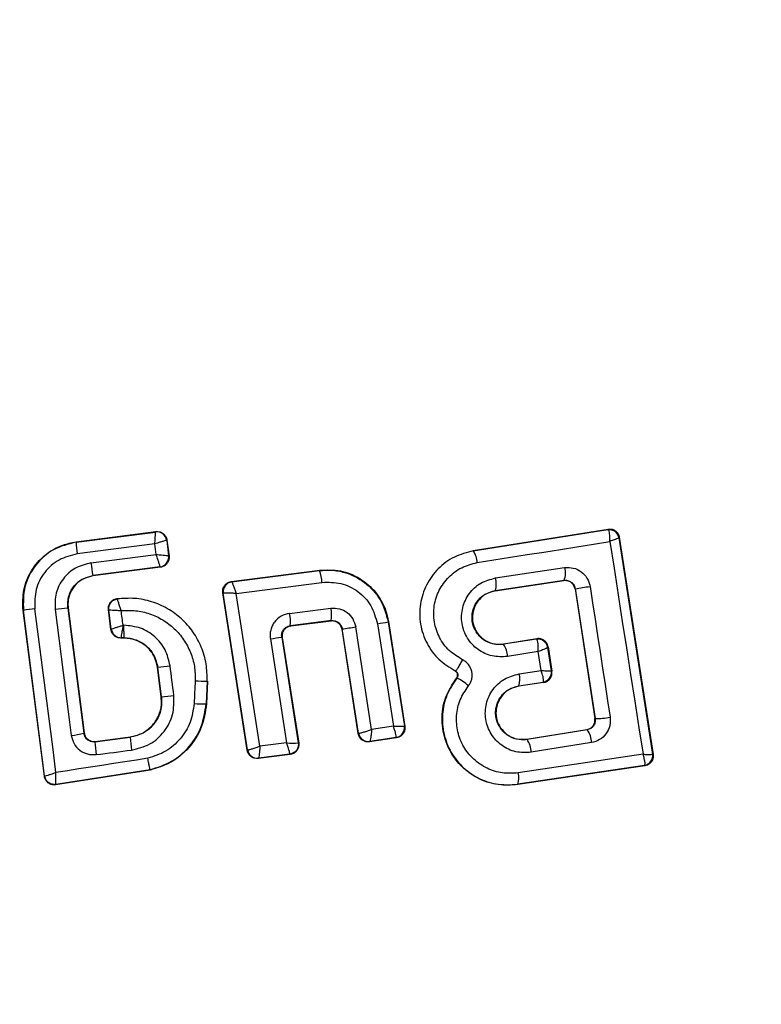
# Model space of a CAD drawing. Units: millimetres. Extents: x 19543 to 23446, y 43829 to 46960.
# Drawn here: x 21902 to 21917, y 45411 to 45431 of the extents above; entities that cross this region are included whole.
import ezdxf

# ---------------------------------------------------------------- set-up
doc = ezdxf.new("R2010")
doc.units = ezdxf.units.MM
doc.header["$LTSCALE"] = 200
doc.layers.add('OTWORY_MONTAŻOWE', color=1, linetype='Continuous')

msp = doc.modelspace()

# ---------------------------------------------------------------- linework, layer by layer
at = {"color": 7, "linetype": 'Continuous', "lineweight": 25}
for p, q in [((21903.365, 45420.329), (21904.988, 45420.538)), ((21903.366, 45420.322), (21904.982, 45420.53)), ((21904.988, 45420.538), (21904.982, 45420.53)), ((21904.982, 45420.53), (21904.982, 45420.53)), ((21911.432, 45420.152), (21914.169, 45420.589)), ((21911.433, 45420.145), (21914.163, 45420.581)), ((21914.169, 45420.589), (21914.163, 45420.581)), ((21914.163, 45420.581), (21914.173, 45420.576)), ((21914.398, 45420.424), (21914.391, 45420.414)), ((21914.391, 45420.414), (21914.391, 45420.413)), ((21914.391, 45420.413), (21915.074, 45416.018)), ((21914.398, 45420.424), (21915.084, 45416.01)), ((21903.365, 45420.329), (21903.366, 45420.322)), ((21904.965, 45420.289), (21903.389, 45420.086)), ((21904.993, 45420.074), (21904.965, 45420.289)), ((21905.206, 45420.357), (21905.205, 45420.358)), ((21905.212, 45420.365), (21905.206, 45420.357)), ((21905.206, 45420.357), (21905.246, 45420.044)), ((21905.212, 45420.365), (21905.254, 45420.039)), ((21903.669, 45419.903), (21904.993, 45420.074)), ((21905.246, 45420.044), (21905.246, 45420.044)), ((21905.254, 45420.039), (21905.246, 45420.044)), ((21911.432, 45420.152), (21911.433, 45420.145)), ((21905.073, 45419.821), (21903.708, 45419.644)), ((21905.081, 45419.815), (21903.709, 45419.638)), ((21905.073, 45419.821), (21905.073, 45419.821)), ((21905.081, 45419.815), (21905.073, 45419.821)), ((21911.882, 45419.597), (21913.288, 45419.807)), ((21903.708, 45419.644), (21903.709, 45419.638)), ((21906.517, 45419.522), (21908.313, 45419.755)), ((21906.525, 45419.516), (21908.308, 45419.747)), ((21908.313, 45419.755), (21908.308, 45419.747)), ((21906.517, 45419.522), (21906.525, 45419.516)), ((21906.525, 45419.516), (21906.525, 45419.516)), ((21906.618, 45419.282), (21908.36, 45419.508)), ((21911.878, 45419.341), (21913.276, 45419.55)), ((21911.879, 45419.334), (21913.27, 45419.542)), ((21913.27, 45419.542), (21913.276, 45419.55)), ((21913.276, 45419.55), (21913.306, 45419.552)), ((21906.841, 45416.099), (21906.345, 45419.293)), ((21906.345, 45419.293), (21906.353, 45419.287)), ((21906.353, 45419.287), (21906.354, 45419.288)), ((21906.847, 45416.106), (21906.353, 45419.287)), ((21907.1, 45416.181), (21906.618, 45419.282)), ((21911.878, 45419.341), (21911.879, 45419.334)), ((21913.502, 45419.38), (21913.498, 45419.374)), ((21913.498, 45419.374), (21913.901, 45416.745)), ((21913.502, 45419.38), (21913.908, 45416.74)), ((21904.201, 45419.171), (21904.193, 45419.176)), ((21902.296, 45418.936), (21902.289, 45418.935)), ((21902.722, 45415.569), (21902.289, 45418.935)), ((21902.728, 45415.577), (21902.296, 45418.936)), ((21903.204, 45418.984), (21903.198, 45418.983)), ((21903.198, 45418.983), (21903.526, 45416.442)), ((21903.204, 45418.984), (21903.531, 45416.45)), ((21904.075, 45418.551), (21904.023, 45418.953)), ((21904.081, 45418.558), (21904.03, 45418.947)), ((21907.702, 45418.877), (21908.54, 45418.983)), ((21908.55, 45418.73), (21907.716, 45418.625)), ((21907.716, 45418.625), (21907.724, 45418.619)), ((21908.544, 45418.722), (21907.724, 45418.619)), ((21908.544, 45418.722), (21908.55, 45418.73)), ((21909.484, 45418.668), (21909.809, 45416.588)), ((21909.709, 45418.711), (21909.703, 45418.703)), ((21909.703, 45418.703), (21910.034, 45416.586)), ((21909.709, 45418.711), (21910.043, 45416.58)), ((21904.075, 45418.551), (21904.081, 45418.558)), ((21904.081, 45418.558), (21904.081, 45418.558)), ((21908.772, 45418.561), (21908.767, 45418.554)), ((21909.095, 45416.436), (21908.767, 45418.554)), ((21909.1, 45416.443), (21908.772, 45418.561)), ((21909.366, 45416.522), (21909.044, 45418.602)), ((21904.273, 45418.377), (21904.279, 45418.383)), ((21904.342, 45418.377), (21904.273, 45418.377)), ((21904.279, 45418.383), (21904.279, 45418.384)), ((21904.342, 45418.383), (21904.279, 45418.383)), ((21904.342, 45418.377), (21904.342, 45418.383)), ((21907.311, 45418.36), (21907.641, 45416.25)), ((21907.543, 45418.397), (21907.879, 45416.248)), ((21907.551, 45418.39), (21907.543, 45418.397)), ((21907.551, 45418.39), (21907.887, 45416.242)), ((21912.722, 45418.363), (21912.046, 45418.255)), ((21912.046, 45418.255), (21912.047, 45418.249)), ((21912.717, 45418.356), (21912.047, 45418.249)), ((21912.717, 45418.356), (21912.722, 45418.363)), ((21912.725, 45418.35), (21912.717, 45418.356)), ((21912.752, 45418.101), (21912.128, 45418.001)), ((21912.812, 45417.716), (21912.752, 45418.101)), ((21912.951, 45418.198), (21912.945, 45418.189)), ((21912.945, 45418.189), (21912.945, 45418.187)), ((21913.019, 45417.708), (21912.945, 45418.187)), ((21912.951, 45418.198), (21913.029, 45417.701)), ((21905.025, 45417.783), (21905.018, 45417.782)), ((21905.095, 45417.185), (21905.018, 45417.782)), ((21905.102, 45417.186), (21905.025, 45417.783)), ((21911.067, 45417.712), (21911.064, 45417.706)), ((21912.362, 45417.649), (21912.812, 45417.716)), ((21913.019, 45417.708), (21913.019, 45417.707)), ((21913.019, 45417.707), (21913.029, 45417.701)), ((21906.029, 45417.501), (21906.007, 45417.04)), ((21906.036, 45417.5), (21906.014, 45417.04)), ((21906.036, 45417.5), (21906.029, 45417.501)), ((21911.099, 45417.564), (21911.095, 45417.568)), ((21912.356, 45417.405), (21912.852, 45417.479)), ((21912.356, 45417.405), (21912.357, 45417.398)), ((21912.861, 45417.473), (21912.357, 45417.398)), ((21912.852, 45417.479), (21912.857, 45417.484)), ((21912.861, 45417.473), (21912.852, 45417.479)), ((21905.095, 45417.185), (21905.102, 45417.186)), ((21906.007, 45417.04), (21906.014, 45417.04)), ((21913.901, 45416.745), (21913.908, 45416.74)), ((21903.526, 45416.442), (21903.531, 45416.45)), ((21909.095, 45416.436), (21909.1, 45416.443)), ((21909.1, 45416.443), (21909.104, 45416.442)), ((21909.809, 45416.588), (21909.366, 45416.522)), ((21910.043, 45416.58), (21910.034, 45416.586)), ((21910.034, 45416.586), (21910.034, 45416.586)), ((21912.523, 45416.322), (21913.735, 45416.516)), ((21913.742, 45416.511), (21912.524, 45416.316)), ((21913.742, 45416.511), (21913.735, 45416.516)), ((21903.749, 45416.27), (21904.465, 45416.361)), ((21903.755, 45416.277), (21903.749, 45416.27)), ((21903.755, 45416.277), (21904.464, 45416.368)), ((21904.465, 45416.361), (21904.464, 45416.368)), ((21907.641, 45416.25), (21907.1, 45416.181)), ((21907.887, 45416.242), (21907.879, 45416.248)), ((21909.875, 45416.352), (21909.322, 45416.269)), ((21909.322, 45416.269), (21909.328, 45416.276)), ((21909.329, 45416.277), (21909.328, 45416.276)), ((21909.867, 45416.358), (21909.329, 45416.277)), ((21909.867, 45416.358), (21909.868, 45416.359)), ((21909.875, 45416.352), (21909.867, 45416.358)), ((21912.523, 45416.322), (21912.524, 45416.316)), ((21913.834, 45416.253), (21912.609, 45416.057)), ((21906.841, 45416.099), (21906.847, 45416.106)), ((21906.847, 45416.106), (21906.849, 45416.105)), ((21907.715, 45416.013), (21907.064, 45415.931)), ((21907.707, 45416.019), (21907.07, 45415.939)), ((21907.715, 45416.013), (21907.707, 45416.019)), ((21915.074, 45416.018), (21915.075, 45416.017)), ((21915.084, 45416.01), (21915.075, 45416.017)), ((21907.064, 45415.931), (21907.069, 45415.939)), ((21907.07, 45415.939), (21907.069, 45415.939)), ((21904.87, 45415.695), (21902.951, 45415.397)), ((21904.869, 45415.702), (21902.957, 45415.405)), ((21904.87, 45415.695), (21904.869, 45415.702)), ((21914.908, 45415.789), (21912.338, 45415.406)), ((21914.916, 45415.783), (21912.339, 45415.399)), ((21914.908, 45415.789), (21914.913, 45415.793)), ((21914.916, 45415.783), (21914.908, 45415.789)), ((21902.722, 45415.569), (21902.728, 45415.577)), ((21902.951, 45415.397), (21902.957, 45415.405)), ((21912.338, 45415.406), (21912.339, 45415.399))]:
    msp.add_line(p, q, dxfattribs=at)
at = {"color": 7, "linetype": 'Continuous', "lineweight": 25, "flags": 128}
for points in [[(21911.511, 45419.908), (21911.85, 45419.962), (21912.188, 45420.016), (21912.526, 45420.07), (21912.864, 45420.124), (21913.201, 45420.178), (21913.537, 45420.232), (21913.872, 45420.286), (21914.207, 45420.34)], [(21914.207, 45420.34), (21914.291, 45419.798), (21914.374, 45419.257), (21914.458, 45418.716), (21914.542, 45418.176), (21914.626, 45417.635), (21914.711, 45417.095), (21914.795, 45416.555), (21914.88, 45416.016)], [(21913.803, 45419.426), (21913.854, 45419.094), (21913.905, 45418.761), (21913.956, 45418.429), (21914.007, 45418.097), (21914.058, 45417.765), (21914.109, 45417.434), (21914.16, 45417.102), (21914.21, 45416.77)], [(21902.958, 45415.645), (21902.905, 45416.061), (21902.852, 45416.477), (21902.799, 45416.893), (21902.745, 45417.309), (21902.692, 45417.725), (21902.638, 45418.141), (21902.584, 45418.557), (21902.53, 45418.973)], [(21902.939, 45418.956), (21902.98, 45418.637), (21903.021, 45418.317), (21903.062, 45417.998), (21903.103, 45417.678), (21903.144, 45417.359), (21903.186, 45417.039), (21903.227, 45416.72), (21903.269, 45416.4)], [(21904.023, 45418.953), (21904.027, 45418.95), (21904.03, 45418.947)], [(21904.32, 45418.637), (21904.315, 45418.674), (21904.31, 45418.711), (21904.306, 45418.748), (21904.301, 45418.785), (21904.296, 45418.822), (21904.291, 45418.86), (21904.286, 45418.897), (21904.282, 45418.934)], [(21904.339, 45418.637), (21904.337, 45418.637), (21904.334, 45418.637), (21904.332, 45418.637), (21904.329, 45418.637), (21904.327, 45418.637), (21904.325, 45418.637), (21904.322, 45418.637), (21904.32, 45418.637)], [(21905.353, 45417.213), (21905.343, 45417.288), (21905.334, 45417.363), (21905.324, 45417.438), (21905.314, 45417.513), (21905.305, 45417.588), (21905.295, 45417.663), (21905.285, 45417.738), (21905.276, 45417.813)], [(21905.785, 45417.509), (21905.782, 45417.451), (21905.779, 45417.393), (21905.777, 45417.335), (21905.774, 45417.277), (21905.771, 45417.22), (21905.768, 45417.162), (21905.766, 45417.104), (21905.763, 45417.046)], [(21903.775, 45416.009), (21903.865, 45416.021), (21903.955, 45416.032), (21904.045, 45416.044), (21904.135, 45416.055), (21904.225, 45416.067), (21904.315, 45416.079), (21904.405, 45416.09), (21904.495, 45416.102)], [(21914.88, 45416.016), (21914.565, 45415.969), (21914.249, 45415.922), (21913.933, 45415.875), (21913.616, 45415.828), (21913.299, 45415.781), (21912.981, 45415.734), (21912.663, 45415.686), (21912.345, 45415.638)], [(21904.823, 45415.935), (21904.59, 45415.899), (21904.357, 45415.863), (21904.124, 45415.827), (21903.89, 45415.79), (21903.657, 45415.754), (21903.424, 45415.718), (21903.191, 45415.682), (21902.958, 45415.645)]]:
    msp.add_lwpolyline(points, dxfattribs=at)
at = {"color": 7, "linetype": 'Continuous', "lineweight": 25}
for centre, radius, start, end in [((21904.804, 45418.109), 41.55, 90, 270), ((21904.804, 45418.109), 41.55, 270, 90), ((21905.007, 45420.332), 0.2, 7.5288, 97.1758), ((21914.193, 45420.384), 0.2, 8.82, 98.7458), ((21914.196, 45420.379), 0.198, 9.9261, 96.4018), ((21905.626, 45420.428), 2.262, 182.6881, 188.7008), ((21905.047, 45420.02), 0.2, 277.4403, 7.1042), ((21911.082, 45419.898), 0.429, 1.4387, 35.1213), ((21906.98, 45420.266), 3.331, 186.2676, 190.7653), ((21912.936, 45419.695), 0.37, 336.9175, 17.6135), ((21907.612, 45419.468), 0.749, 3.0231, 21.8658), ((21906.551, 45419.318), 0.2, 97.5728, 188.7183), ((21911.472, 45419.475), 0.428, 341.7251, 16.5263), ((21906.295, 45467.468), 48.626, 278.5239, 278.882), ((21902.768, 45416.716), 2.269, 95.9967, 101.9891), ((21903.35, 45416.256), 2.731, 93.2014, 98.6651), ((21906.753, 45418.696), 0.966, 355.7639, 10.8031), ((21907.797, 45418.828), 0.759, 352.5454, 11.7571), ((21907.35, 45432.685), 14.179, 278.6537, 279.5504), ((21904.279, 45418.584), 0.2, 187.4472, 269.9648), ((21906.046, 45437.4), 19.035, 278.234, 279.0626), ((21904.508, 45436.717), 18.57, 278.6817, 279.4066), ((21911.691, 45417.994), 0.438, 0.928, 35.5987), ((21912.747, 45418.158), 0.2, 8.8279, 98.7378), ((21912.749, 45418.153), 0.198, 9.9829, 96.9069), ((21904.194, 45425.735), 7.996, 275.9632, 277.7725), ((21911.984, 45417.537), 0.395, 340.4012, 16.4257), ((21912.822, 45417.677), 0.2, 278.8239, 8.7388), ((21912.822, 45417.68), 0.199, 280.25, 8.0864), ((21906.078, 45422.397), 4.897, 266.5698, 269.4243), ((21910.692, 45416.727), 0.932, 46.5597, 64.0667), ((21904.916, 45420.133), 2.953, 273.6006, 278.5022), ((21905.948, 45419.705), 2.666, 266.0214, 271.2677), ((21913.932, 45418.025), 1.285, 268.8928, 282.497), ((21903.08, 45418.359), 1.968, 275.5121, 283.0995), ((21909.298, 45416.474), 0.2, 188.9031, 278.6719), ((21909.301, 45416.474), 0.199, 189.1895, 277.9503), ((21909.836, 45416.556), 0.2, 279.159, 8.6113), ((21913.437, 45416.256), 0.398, 359.4554, 39.7344), ((21906.054, 45416.367), 2.306, 182.4164, 188.9194), ((21909.721, 45416.839), 5.278, 185.1955, 188.0351), ((21907.765, 45417.112), 0.871, 261.826, 277.5344), ((21912.157, 45416.053), 0.451, 0.4892, 35.6567), ((21907.046, 45416.137), 0.2, 189.1462, 276.8691), ((21914.877, 45415.987), 0.2, 278.8384, 8.7243), ((21914.877, 45415.99), 0.2, 280.5984, 8.1132), ((21911.975, 45415.533), 0.385, 340.7704, 15.9373), ((21902.926, 45415.603), 0.2, 269.9617, 278.7391)]:
    msp.add_arc(centre, radius, start, end, dxfattribs=at)
for points, knots in [([(21904.965, 45420.289), (21904.967, 45420.308), (21904.969, 45420.345), (21904.973, 45420.403), (21904.978, 45420.465), (21904.981, 45420.518), (21904.982, 45420.526), (21904.982, 45420.53)], [0, 0, 0, 0, 0.156054, 0.291824, 0.501463, 0.759139, 1, 1, 1, 1]), ([(21904.988, 45420.538), (21905.011, 45420.539), (21905.056, 45420.54), (21905.119, 45420.514), (21905.171, 45420.469), (21905.202, 45420.417), (21905.209, 45420.38), (21905.212, 45420.365)], [0, 0, 0, 0, 0.213954, 0.427818, 0.641592, 0.855704, 1, 1, 1, 1]), ([(21914.169, 45420.589), (21914.192, 45420.591), (21914.238, 45420.594), (21914.304, 45420.568), (21914.357, 45420.523), (21914.388, 45420.471), (21914.395, 45420.437), (21914.398, 45420.424)], [0, 0, 0, 0, 0.2230189, 0.4463311, 0.6644328, 0.8749714, 1, 1, 1, 1]), ([(21914.207, 45420.34), (21914.208, 45420.372), (21914.208, 45420.427), (21914.201, 45420.498), (21914.19, 45420.551), (21914.179, 45420.568), (21914.173, 45420.576)], [0, 0, 0, 0, 0.290754, 0.500319, 0.760216, 1, 1, 1, 1]), ([(21914.391, 45420.413), (21914.388, 45420.411), (21914.382, 45420.407), (21914.343, 45420.391), (21914.286, 45420.369), (21914.236, 45420.35), (21914.207, 45420.34)], [0, 0, 0, 0, 0.239864, 0.499872, 0.709065, 1, 1, 1, 1]), ([(21902.289, 45418.935), (21902.285, 45419.075), (21902.276, 45419.356), (21902.441, 45419.753), (21902.717, 45420.073), (21903.045, 45420.266), (21903.274, 45420.311), (21903.365, 45420.329)], [0, 0, 0, 0, 0.214443, 0.428913, 0.642825, 0.857146, 1, 1, 1, 1]), ([(21903.366, 45420.322), (21903.207, 45420.283), (21902.89, 45420.205), (21902.52, 45419.868), (21902.289, 45419.426), (21902.294, 45419.099), (21902.296, 45418.936)], [0, 0, 0, 0, 0.2505196, 0.5001702, 0.7499413, 1, 1, 1, 1]), ([(21905.205, 45420.358), (21905.2, 45420.357), (21905.189, 45420.357), (21905.136, 45420.343), (21905.075, 45420.324), (21905.019, 45420.306), (21904.984, 45420.295), (21904.965, 45420.289)], [0, 0, 0, 0, 0.2412, 0.498682, 0.708322, 0.843966, 1, 1, 1, 1]), ([(21903.389, 45420.086), (21903.262, 45420.054), (21903.008, 45419.99), (21902.71, 45419.721), (21902.525, 45419.366), (21902.529, 45419.104), (21902.53, 45418.973)], [0, 0, 0, 0, 0.25076, 0.500071, 0.749884, 1, 1, 1, 1]), ([(21905.073, 45419.821), (21905.072, 45419.827), (21905.069, 45419.839), (21905.052, 45419.897), (21905.03, 45419.961), (21905.011, 45420.02), (21904.999, 45420.055), (21904.993, 45420.074)], [0, 0, 0, 0, 0.241314, 0.498986, 0.711654, 0.847997, 1, 1, 1, 1]), ([(21904.993, 45420.074), (21905.013, 45420.072), (21905.05, 45420.069), (21905.111, 45420.064), (21905.176, 45420.057), (21905.232, 45420.05), (21905.241, 45420.046), (21905.246, 45420.044)], [0, 0, 0, 0, 0.155898, 0.291539, 0.501087, 0.758625, 1, 1, 1, 1]), ([(21905.254, 45420.039), (21905.254, 45420.03), (21905.257, 45419.999), (21905.247, 45419.946), (21905.214, 45419.886), (21905.163, 45419.84), (21905.115, 45419.82), (21905.087, 45419.816), (21905.081, 45419.815)], [0, 0, 0, 0, 0.081879, 0.296617, 0.511381, 0.72618, 0.941195, 1, 1, 1, 1]), ([(21911.433, 45420.145), (21911.301, 45420.111), (21911.038, 45420.045), (21910.706, 45419.796), (21910.465, 45419.463), (21910.337, 45419.069), (21910.341, 45418.653), (21910.474, 45418.262), (21910.718, 45417.924), (21910.951, 45417.782), (21911.067, 45417.712)], [0, 0, 0, 0, 0.125099, 0.249867, 0.374795, 0.499969, 0.625033, 0.750324, 0.875272, 1, 1, 1, 1]), ([(21903.669, 45419.903), (21903.561, 45419.876), (21903.345, 45419.822), (21903.092, 45419.593), (21902.935, 45419.291), (21902.938, 45419.068), (21902.939, 45418.956)], [0, 0, 0, 0, 0.250008, 0.499844, 0.74918, 1, 1, 1, 1]), ([(21911.214, 45417.935), (21911.12, 45417.993), (21910.932, 45418.108), (21910.733, 45418.381), (21910.626, 45418.699), (21910.623, 45419.036), (21910.727, 45419.355), (21910.922, 45419.625), (21911.191, 45419.826), (21911.404, 45419.881), (21911.511, 45419.908)], [0, 0, 0, 0, 0.125055, 0.249692, 0.37474, 0.499538, 0.624565, 0.74953, 0.874369, 1, 1, 1, 1]), ([(21913.288, 45419.807), (21913.347, 45419.808), (21913.465, 45419.812), (21913.629, 45419.733), (21913.73, 45419.621), (21913.784, 45419.514), (21913.796, 45419.455), (21913.803, 45419.426)], [0, 0, 0, 0, 0.2505971, 0.4996932, 0.7485566, 0.8750509, 1, 1, 1, 1]), ([(21903.198, 45418.983), (21903.197, 45419.061), (21903.197, 45419.217), (21903.304, 45419.429), (21903.482, 45419.586), (21903.633, 45419.625), (21903.708, 45419.644)], [0, 0, 0, 0, 0.250971, 0.500238, 0.749837, 1, 1, 1, 1]), ([(21903.709, 45419.638), (21903.644, 45419.623), (21903.515, 45419.592), (21903.353, 45419.47), (21903.242, 45419.305), (21903.195, 45419.134), (21903.202, 45419.027), (21903.204, 45418.984)], [0, 0, 0, 0, 0.215827, 0.431416, 0.649418, 0.86031, 1, 1, 1, 1]), ([(21908.308, 45419.747), (21908.391, 45419.753), (21908.562, 45419.765), (21908.883, 45419.705), (21909.245, 45419.525), (21909.576, 45419.167), (21909.661, 45418.858), (21909.703, 45418.703)], [0, 0, 0, 0, 0.1308443, 0.266118, 0.5055725, 0.7525247, 1, 1, 1, 1]), ([(21908.313, 45419.755), (21908.455, 45419.76), (21908.739, 45419.769), (21909.14, 45419.602), (21909.461, 45419.322), (21909.647, 45419.003), (21909.693, 45418.789), (21909.709, 45418.711)], [0, 0, 0, 0, 0.220038, 0.440106, 0.659201, 0.876836, 1, 1, 1, 1]), ([(21906.345, 45419.293), (21906.344, 45419.315), (21906.341, 45419.361), (21906.366, 45419.425), (21906.409, 45419.478), (21906.463, 45419.511), (21906.501, 45419.519), (21906.517, 45419.522)], [0, 0, 0, 0, 0.2114832, 0.4229735, 0.6344682, 0.8457653, 1, 1, 1, 1]), ([(21906.525, 45419.516), (21906.526, 45419.515), (21906.53, 45419.511), (21906.541, 45419.487), (21906.561, 45419.438), (21906.59, 45419.363), (21906.609, 45419.308), (21906.618, 45419.282)], [0, 0, 0, 0, 0.150435, 0.293496, 0.550154, 0.780787, 1, 1, 1, 1]), ([(21908.36, 45419.508), (21908.491, 45419.51), (21908.751, 45419.515), (21909.106, 45419.336), (21909.379, 45419.046), (21909.449, 45418.794), (21909.484, 45418.668)], [0, 0, 0, 0, 0.250069, 0.499906, 0.749311, 1, 1, 1, 1]), ([(21912.128, 45418.001), (21912.023, 45417.997), (21911.811, 45417.988), (21911.516, 45418.128), (21911.332, 45418.327), (21911.239, 45418.519), (21911.199, 45418.674), (21911.19, 45418.835), (21911.222, 45419.046), (21911.336, 45419.291), (21911.576, 45419.514), (21911.78, 45419.569), (21911.882, 45419.597)], [0, 0, 0, 0, 0.125093, 0.25011, 0.375023, 0.438163, 0.500474, 0.562496, 0.625659, 0.750361, 0.875126, 1, 1, 1, 1]), ([(21913.498, 45419.374), (21913.492, 45419.395), (21913.481, 45419.439), (21913.439, 45419.492), (21913.383, 45419.53), (21913.333, 45419.543), (21913.296, 45419.545), (21913.281, 45419.543), (21913.27, 45419.542)], [0, 0, 0, 0, 0.210857, 0.421669, 0.634511, 0.85099, 0.901415, 1, 1, 1, 1]), ([(21913.306, 45419.552), (21913.333, 45419.548), (21913.378, 45419.542), (21913.438, 45419.503), (21913.484, 45419.451), (21913.496, 45419.403), (21913.502, 45419.38)], [0, 0, 0, 0, 0.291835, 0.500255, 0.761726, 1, 1, 1, 1]), ([(21906.618, 45419.282), (21906.59, 45419.283), (21906.532, 45419.286), (21906.45, 45419.289), (21906.394, 45419.289), (21906.363, 45419.289), (21906.357, 45419.288), (21906.354, 45419.288)], [0, 0, 0, 0, 0.21921, 0.449652, 0.706251, 0.849158, 1, 1, 1, 1]), ([(21912.047, 45418.249), (21911.974, 45418.246), (21911.83, 45418.24), (21911.627, 45418.334), (21911.501, 45418.471), (21911.437, 45418.603), (21911.409, 45418.709), (21911.404, 45418.819), (21911.42, 45418.928), (21911.457, 45419.032), (21911.531, 45419.157), (21911.669, 45419.284), (21911.808, 45419.322), (21911.878, 45419.341)], [0, 0, 0, 0, 0.126021, 0.251138, 0.3758, 0.438679, 0.50034, 0.561995, 0.624722, 0.687354, 0.749533, 0.874398, 1, 1, 1, 1]), ([(21911.879, 45419.334), (21911.819, 45419.319), (21911.698, 45419.288), (21911.548, 45419.168), (21911.447, 45419.009), (21911.405, 45418.826), (21911.425, 45418.643), (21911.506, 45418.476), (21911.633, 45418.344), (21911.8, 45418.263), (21911.944, 45418.243), (21912.025, 45418.253), (21912.046, 45418.255)], [0, 0, 0, 0, 0.109332, 0.218622, 0.327632, 0.432269, 0.540179, 0.642098, 0.749572, 0.855659, 0.962904, 1, 1, 1, 1]), ([(21904.023, 45418.953), (21904.022, 45418.975), (21904.021, 45419.009), (21904.034, 45419.052), (21904.049, 45419.082), (21904.075, 45419.118), (21904.11, 45419.147), (21904.153, 45419.168), (21904.178, 45419.173), (21904.193, 45419.176)], [0, 0, 0, 0, 0.216444, 0.323483, 0.430415, 0.537244, 0.753181, 0.8601, 1, 1, 1, 1]), ([(21904.03, 45418.947), (21904.03, 45418.972), (21904.029, 45419.011), (21904.048, 45419.06), (21904.069, 45419.095), (21904.097, 45419.124), (21904.139, 45419.155), (21904.177, 45419.165), (21904.201, 45419.171)], [0, 0, 0, 0, 0.239608, 0.368482, 0.500021, 0.631567, 0.760426, 1, 1, 1, 1]), ([(21906.029, 45417.501), (21906.027, 45417.618), (21906.023, 45417.854), (21905.92, 45418.196), (21905.751, 45418.507), (21905.516, 45418.775), (21905.229, 45418.984), (21904.904, 45419.125), (21904.554, 45419.197), (21904.319, 45419.179), (21904.201, 45419.171)], [0, 0, 0, 0, 0.125024, 0.250043, 0.375019, 0.499848, 0.625129, 0.749726, 0.874908, 1, 1, 1, 1]), ([(21904.282, 45418.934), (21904.273, 45418.961), (21904.256, 45419.016), (21904.23, 45419.092), (21904.213, 45419.141), (21904.204, 45419.166), (21904.203, 45419.169), (21904.203, 45419.171)], [0, 0, 0, 0, 0.2194079, 0.4510369, 0.7083333, 0.8507314, 1, 1, 1, 1]), ([(21904.03, 45418.947), (21904.035, 45418.947), (21904.044, 45418.948), (21904.1, 45418.946), (21904.165, 45418.942), (21904.226, 45418.938), (21904.262, 45418.935), (21904.282, 45418.934)], [0, 0, 0, 0, 0.2422391, 0.4989275, 0.7128854, 0.8473528, 1, 1, 1, 1]), ([(21904.282, 45418.934), (21904.38, 45418.938), (21904.576, 45418.946), (21904.864, 45418.877), (21905.132, 45418.754), (21905.367, 45418.574), (21905.56, 45418.35), (21905.697, 45418.088), (21905.781, 45417.804), (21905.784, 45417.607), (21905.785, 45417.509)], [0, 0, 0, 0, 0.125032, 0.249808, 0.375066, 0.499848, 0.624833, 0.749744, 0.87499, 1, 1, 1, 1]), ([(21907.702, 45418.877), (21907.643, 45418.863), (21907.525, 45418.833), (21907.41, 45418.728), (21907.347, 45418.626), (21907.317, 45418.54), (21907.302, 45418.45), (21907.308, 45418.39), (21907.311, 45418.36)], [0, 0, 0, 0, 0.250036, 0.498538, 0.622828, 0.74851, 0.874984, 1, 1, 1, 1]), ([(21908.54, 45418.983), (21908.599, 45418.983), (21908.716, 45418.984), (21908.875, 45418.903), (21908.997, 45418.772), (21909.028, 45418.659), (21909.044, 45418.602)], [0, 0, 0, 0, 0.250781, 0.500223, 0.749448, 1, 1, 1, 1]), ([(21904.081, 45418.558), (21904.085, 45418.56), (21904.093, 45418.563), (21904.146, 45418.581), (21904.207, 45418.601), (21904.265, 45418.619), (21904.301, 45418.631), (21904.32, 45418.637)], [0, 0, 0, 0, 0.2420766, 0.4998328, 0.7091528, 0.8444418, 1, 1, 1, 1]), ([(21904.32, 45418.637), (21904.317, 45418.617), (21904.31, 45418.58), (21904.3, 45418.519), (21904.289, 45418.455), (21904.28, 45418.399), (21904.28, 45418.389), (21904.279, 45418.384)], [0, 0, 0, 0, 0.155532, 0.290859, 0.500381, 0.757843, 1, 1, 1, 1]), ([(21905.276, 45417.813), (21905.249, 45417.924), (21905.196, 45418.147), (21904.975, 45418.416), (21904.68, 45418.6), (21904.452, 45418.624), (21904.339, 45418.637)], [0, 0, 0, 0, 0.250422, 0.500061, 0.750004, 1, 1, 1, 1]), ([(21904.342, 45418.383), (21904.341, 45418.388), (21904.341, 45418.397), (21904.34, 45418.456), (21904.339, 45418.539), (21904.339, 45418.604), (21904.339, 45418.637)], [0, 0, 0, 0, 0.25015, 0.499938, 0.749991, 1, 1, 1, 1]), ([(21907.543, 45418.397), (21907.542, 45418.41), (21907.539, 45418.436), (21907.545, 45418.476), (21907.559, 45418.514), (21907.586, 45418.558), (21907.625, 45418.593), (21907.673, 45418.617), (21907.701, 45418.622), (21907.716, 45418.625)], [0, 0, 0, 0, 0.123197, 0.247091, 0.371906, 0.497902, 0.726327, 0.857626, 1, 1, 1, 1]), ([(21907.724, 45418.619), (21907.702, 45418.614), (21907.657, 45418.604), (21907.602, 45418.562), (21907.564, 45418.506), (21907.547, 45418.445), (21907.55, 45418.407), (21907.551, 45418.39)], [0, 0, 0, 0, 0.21215, 0.424258, 0.635643, 0.84601, 1, 1, 1, 1]), ([(21908.767, 45418.554), (21908.761, 45418.576), (21908.75, 45418.62), (21908.707, 45418.674), (21908.649, 45418.711), (21908.592, 45418.726), (21908.557, 45418.723), (21908.544, 45418.722)], [0, 0, 0, 0, 0.2182836, 0.4365148, 0.6551769, 0.8742697, 1, 1, 1, 1]), ([(21908.55, 45418.73), (21908.575, 45418.73), (21908.627, 45418.731), (21908.687, 45418.699), (21908.726, 45418.663), (21908.756, 45418.621), (21908.766, 45418.584), (21908.772, 45418.561)], [0, 0, 0, 0, 0.250539, 0.500664, 0.639053, 0.768476, 1, 1, 1, 1]), ([(21904.273, 45418.377), (21904.251, 45418.379), (21904.206, 45418.383), (21904.146, 45418.418), (21904.1, 45418.469), (21904.08, 45418.517), (21904.076, 45418.545), (21904.075, 45418.551)], [0, 0, 0, 0, 0.233978, 0.467889, 0.70175, 0.935425, 1, 1, 1, 1]), ([(21904.342, 45418.383), (21904.425, 45418.375), (21904.59, 45418.357), (21904.806, 45418.223), (21904.966, 45418.026), (21905.006, 45417.864), (21905.025, 45417.783)], [0, 0, 0, 0, 0.250504, 0.500135, 0.75005, 1, 1, 1, 1]), ([(21905.018, 45417.782), (21905.001, 45417.857), (21904.966, 45418.008), (21904.823, 45418.196), (21904.631, 45418.326), (21904.46, 45418.373), (21904.363, 45418.376), (21904.342, 45418.377)], [0, 0, 0, 0, 0.234219, 0.468339, 0.702808, 0.934876, 1, 1, 1, 1]), ([(21912.951, 45418.198), (21912.946, 45418.219), (21912.935, 45418.262), (21912.893, 45418.315), (21912.837, 45418.352), (21912.777, 45418.368), (21912.738, 45418.365), (21912.722, 45418.363)], [0, 0, 0, 0, 0.2086, 0.417099, 0.627819, 0.843286, 1, 1, 1, 1]), ([(21912.752, 45418.101), (21912.753, 45418.134), (21912.754, 45418.191), (21912.749, 45418.267), (21912.74, 45418.323), (21912.73, 45418.341), (21912.725, 45418.35)], [0, 0, 0, 0, 0.289802, 0.500346, 0.759411, 1, 1, 1, 1]), ([(21912.945, 45418.187), (21912.942, 45418.184), (21912.936, 45418.178), (21912.895, 45418.158), (21912.834, 45418.132), (21912.782, 45418.112), (21912.752, 45418.101)], [0, 0, 0, 0, 0.2402948, 0.5001677, 0.709583, 1, 1, 1, 1]), ([(21911.067, 45417.712), (21911.073, 45417.714), (21911.082, 45417.717), (21911.104, 45417.744), (21911.124, 45417.772), (21911.147, 45417.809), (21911.178, 45417.862), (21911.2, 45417.906), (21911.214, 45417.935)], [0, 0, 0, 0, 0.239018, 0.367927, 0.499989, 0.631921, 0.761029, 1, 1, 1, 1]), ([(21911.332, 45417.403), (21911.347, 45417.424), (21911.377, 45417.467), (21911.402, 45417.542), (21911.412, 45417.621), (21911.404, 45417.699), (21911.378, 45417.773), (21911.336, 45417.839), (21911.282, 45417.897), (21911.237, 45417.922), (21911.214, 45417.935)], [0, 0, 0, 0, 0.124465, 0.250504, 0.375947, 0.49951, 0.623159, 0.748946, 0.87528, 1, 1, 1, 1]), ([(21911.095, 45417.568), (21911.1, 45417.576), (21911.111, 45417.593), (21911.116, 45417.624), (21911.112, 45417.654), (21911.097, 45417.681), (21911.08, 45417.697), (21911.067, 45417.704), (21911.064, 45417.706)], [0, 0, 0, 0, 0.183648, 0.368257, 0.558574, 0.739466, 0.929181, 1, 1, 1, 1]), ([(21911.067, 45417.712), (21911.073, 45417.708), (21911.085, 45417.701), (21911.1, 45417.685), (21911.111, 45417.666), (21911.119, 45417.646), (21911.121, 45417.624), (21911.118, 45417.603), (21911.111, 45417.582), (21911.103, 45417.57), (21911.099, 45417.564)], [0, 0, 0, 0, 0.132456, 0.264368, 0.392345, 0.513334, 0.631939, 0.753648, 0.876792, 1, 1, 1, 1]), ([(21912.609, 45416.057), (21912.503, 45416.052), (21912.292, 45416.043), (21911.998, 45416.183), (21911.78, 45416.418), (21911.684, 45416.672), (21911.672, 45416.885), (21911.695, 45417.044), (21911.748, 45417.197), (21911.857, 45417.379), (21912.057, 45417.566), (21912.26, 45417.622), (21912.362, 45417.649)], [0, 0, 0, 0, 0.125095, 0.250075, 0.375025, 0.499887, 0.561966, 0.625132, 0.688261, 0.750416, 0.875162, 1, 1, 1, 1]), ([(21912.857, 45417.484), (21912.859, 45417.492), (21912.864, 45417.508), (21912.857, 45417.561), (21912.84, 45417.631), (21912.822, 45417.685), (21912.812, 45417.716)], [0, 0, 0, 0, 0.240979, 0.50106, 0.710052, 1, 1, 1, 1]), ([(21912.812, 45417.716), (21912.844, 45417.715), (21912.899, 45417.713), (21912.964, 45417.71), (21913.009, 45417.708), (21913.016, 45417.708), (21913.019, 45417.708)], [0, 0, 0, 0, 0.290021, 0.498928, 0.759163, 1, 1, 1, 1]), ([(21912.861, 45417.473), (21912.883, 45417.479), (21912.927, 45417.49), (21912.982, 45417.534), (21913.019, 45417.592), (21913.03, 45417.64), (21913.031, 45417.676), (21913.03, 45417.69), (21913.029, 45417.701)], [0, 0, 0, 0, 0.219448, 0.439109, 0.654773, 0.865256, 0.902751, 1, 1, 1, 1]), ([(21912.339, 45415.399), (21912.185, 45415.391), (21911.877, 45415.376), (21911.44, 45415.552), (21911.085, 45415.853), (21910.855, 45416.258), (21910.774, 45416.711), (21910.84, 45417.177), (21911.009, 45417.436), (21911.095, 45417.568)], [0, 0, 0, 0, 0.144308, 0.288593, 0.432732, 0.575509, 0.715025, 0.855006, 1, 1, 1, 1]), ([(21911.099, 45417.564), (21911.024, 45417.453), (21910.874, 45417.229), (21910.788, 45416.827), (21910.819, 45416.421), (21910.968, 45416.043), (21911.223, 45415.728), (21911.556, 45415.504), (21911.941, 45415.381), (21912.206, 45415.398), (21912.338, 45415.406)], [0, 0, 0, 0, 0.125103, 0.250492, 0.375921, 0.501186, 0.626167, 0.750988, 0.875452, 1, 1, 1, 1]), ([(21912.524, 45416.316), (21912.452, 45416.313), (21912.308, 45416.308), (21912.107, 45416.401), (21911.981, 45416.536), (21911.917, 45416.667), (21911.888, 45416.773), (21911.883, 45416.882), (21911.898, 45416.991), (21911.935, 45417.096), (21912.009, 45417.221), (21912.147, 45417.348), (21912.286, 45417.386), (21912.356, 45417.405)], [0, 0, 0, 0, 0.12611, 0.251643, 0.376839, 0.439971, 0.501733, 0.563382, 0.625944, 0.68841, 0.750305, 0.874693, 1, 1, 1, 1]), ([(21904.495, 45416.102), (21904.622, 45416.133), (21904.876, 45416.197), (21905.172, 45416.465), (21905.357, 45416.82), (21905.354, 45417.081), (21905.353, 45417.213)], [0, 0, 0, 0, 0.250092, 0.499966, 0.749253, 1, 1, 1, 1]), ([(21912.345, 45415.638), (21912.237, 45415.631), (21912.02, 45415.618), (21911.705, 45415.719), (21911.434, 45415.902), (21911.225, 45416.159), (21911.104, 45416.469), (21911.078, 45416.8), (21911.149, 45417.129), (21911.271, 45417.312), (21911.332, 45417.403)], [0, 0, 0, 0, 0.124842, 0.249849, 0.37502, 0.499965, 0.624978, 0.750188, 0.875184, 1, 1, 1, 1]), ([(21912.357, 45417.398), (21912.297, 45417.382), (21912.176, 45417.351), (21912.026, 45417.232), (21911.927, 45417.075), (21911.884, 45416.893), (21911.903, 45416.712), (21911.982, 45416.546), (21912.109, 45416.412), (21912.276, 45416.33), (21912.42, 45416.31), (21912.502, 45416.32), (21912.523, 45416.322)], [0, 0, 0, 0, 0.108995, 0.217892, 0.326693, 0.429732, 0.536545, 0.638591, 0.746732, 0.854355, 0.962645, 1, 1, 1, 1]), ([(21904.464, 45416.368), (21904.544, 45416.387), (21904.705, 45416.424), (21904.908, 45416.578), (21905.048, 45416.783), (21905.107, 45416.998), (21905.098, 45417.132), (21905.095, 45417.185)], [0, 0, 0, 0, 0.215295, 0.43042, 0.647895, 0.86067, 1, 1, 1, 1]), ([(21905.102, 45417.186), (21905.103, 45417.089), (21905.105, 45416.894), (21904.968, 45416.631), (21904.747, 45416.433), (21904.559, 45416.385), (21904.465, 45416.361)], [0, 0, 0, 0, 0.250651, 0.500349, 0.749957, 1, 1, 1, 1]), ([(21905.763, 45417.046), (21905.744, 45416.916), (21905.707, 45416.657), (21905.496, 45416.319), (21905.198, 45416.055), (21904.948, 45415.975), (21904.823, 45415.935)], [0, 0, 0, 0, 0.250054, 0.499692, 0.749671, 1, 1, 1, 1]), ([(21904.869, 45415.702), (21905.019, 45415.75), (21905.321, 45415.845), (21905.684, 45416.162), (21905.938, 45416.57), (21905.984, 45416.883), (21906.007, 45417.04)], [0, 0, 0, 0, 0.249829, 0.499979, 0.749942, 1, 1, 1, 1]), ([(21906.014, 45417.04), (21905.99, 45416.878), (21905.942, 45416.554), (21905.672, 45416.136), (21905.305, 45415.828), (21905.009, 45415.738), (21904.87, 45415.695)], [0, 0, 0, 0, 0.256941, 0.5138666, 0.7707579, 1, 1, 1, 1]), ([(21913.735, 45416.516), (21913.757, 45416.522), (21913.801, 45416.533), (21913.855, 45416.577), (21913.892, 45416.635), (21913.906, 45416.694), (21913.903, 45416.731), (21913.901, 45416.745)], [0, 0, 0, 0, 0.218501, 0.437072, 0.653176, 0.865604, 1, 1, 1, 1]), ([(21913.908, 45416.74), (21913.909, 45416.727), (21913.911, 45416.7), (21913.905, 45416.661), (21913.892, 45416.623), (21913.865, 45416.579), (21913.817, 45416.532), (21913.769, 45416.518), (21913.742, 45416.511)], [0, 0, 0, 0, 0.1244951, 0.2464948, 0.3710774, 0.4990242, 0.7277419, 1, 1, 1, 1]), ([(21914.21, 45416.77), (21914.213, 45416.741), (21914.219, 45416.681), (21914.2, 45416.563), (21914.137, 45416.426), (21914.004, 45416.301), (21913.891, 45416.269), (21913.834, 45416.253)], [0, 0, 0, 0, 0.125108, 0.251687, 0.500746, 0.749604, 1, 1, 1, 1]), ([(21903.749, 45416.27), (21903.725, 45416.269), (21903.675, 45416.268), (21903.603, 45416.302), (21903.558, 45416.351), (21903.534, 45416.401), (21903.528, 45416.428), (21903.526, 45416.442)], [0, 0, 0, 0, 0.235673, 0.475882, 0.730123, 0.863266, 1, 1, 1, 1]), ([(21903.531, 45416.45), (21903.536, 45416.428), (21903.546, 45416.384), (21903.588, 45416.329), (21903.644, 45416.29), (21903.703, 45416.274), (21903.74, 45416.276), (21903.755, 45416.277)], [0, 0, 0, 0, 0.214795, 0.429558, 0.644394, 0.859143, 1, 1, 1, 1]), ([(21909.322, 45416.269), (21909.299, 45416.267), (21909.254, 45416.265), (21909.19, 45416.291), (21909.137, 45416.334), (21909.106, 45416.386), (21909.098, 45416.422), (21909.095, 45416.436)], [0, 0, 0, 0, 0.215505, 0.430898, 0.647183, 0.863793, 1, 1, 1, 1]), ([(21909.104, 45416.442), (21909.109, 45416.443), (21909.118, 45416.443), (21909.151, 45416.451), (21909.207, 45416.467), (21909.286, 45416.493), (21909.34, 45416.512), (21909.366, 45416.522)], [0, 0, 0, 0, 0.149136, 0.290841, 0.546958, 0.778747, 1, 1, 1, 1]), ([(21909.366, 45416.522), (21909.365, 45416.494), (21909.361, 45416.437), (21909.352, 45416.36), (21909.343, 45416.309), (21909.335, 45416.283), (21909.331, 45416.279), (21909.329, 45416.277)], [0, 0, 0, 0, 0.2212312, 0.4530692, 0.7091664, 0.8509005, 1, 1, 1, 1]), ([(21909.809, 45416.588), (21909.835, 45416.587), (21909.889, 45416.585), (21909.961, 45416.584), (21910.006, 45416.584), (21910.029, 45416.585), (21910.032, 45416.586), (21910.034, 45416.586)], [0, 0, 0, 0, 0.221719, 0.45347, 0.709193, 0.850299, 1, 1, 1, 1]), ([(21909.868, 45416.359), (21909.869, 45416.362), (21909.87, 45416.367), (21909.867, 45416.393), (21909.857, 45416.441), (21909.835, 45416.512), (21909.818, 45416.563), (21909.809, 45416.588)], [0, 0, 0, 0, 0.149468, 0.290849, 0.546385, 0.778303, 1, 1, 1, 1]), ([(21910.043, 45416.58), (21910.044, 45416.558), (21910.047, 45416.513), (21910.022, 45416.449), (21909.98, 45416.397), (21909.928, 45416.364), (21909.891, 45416.355), (21909.875, 45416.352)], [0, 0, 0, 0, 0.211776, 0.42358, 0.634651, 0.846462, 1, 1, 1, 1]), ([(21903.269, 45416.4), (21903.283, 45416.342), (21903.312, 45416.227), (21903.434, 45416.092), (21903.596, 45416.008), (21903.715, 45416.009), (21903.775, 45416.009)], [0, 0, 0, 0, 0.250607, 0.499776, 0.749167, 1, 1, 1, 1]), ([(21907.707, 45416.019), (21907.707, 45416.021), (21907.708, 45416.025), (21907.703, 45416.05), (21907.69, 45416.098), (21907.667, 45416.171), (21907.65, 45416.224), (21907.641, 45416.25)], [0, 0, 0, 0, 0.150869, 0.293499, 0.549371, 0.780122, 1, 1, 1, 1]), ([(21907.879, 45416.248), (21907.88, 45416.222), (21907.882, 45416.168), (21907.845, 45416.095), (21907.785, 45416.039), (21907.733, 45416.026), (21907.707, 45416.019)], [0, 0, 0, 0, 0.249997, 0.499983, 0.749967, 1, 1, 1, 1]), ([(21907.887, 45416.242), (21907.888, 45416.22), (21907.891, 45416.175), (21907.867, 45416.11), (21907.824, 45416.058), (21907.77, 45416.024), (21907.732, 45416.017), (21907.715, 45416.013)], [0, 0, 0, 0, 0.21043, 0.420883, 0.630543, 0.839973, 1, 1, 1, 1]), ([(21907.064, 45415.931), (21907.041, 45415.93), (21906.996, 45415.929), (21906.932, 45415.956), (21906.881, 45416), (21906.851, 45416.051), (21906.844, 45416.086), (21906.841, 45416.099)], [0, 0, 0, 0, 0.217915, 0.435834, 0.654239, 0.873347, 1, 1, 1, 1]), ([(21906.849, 45416.105), (21906.852, 45416.106), (21906.859, 45416.106), (21906.889, 45416.112), (21906.942, 45416.128), (21907.02, 45416.153), (21907.073, 45416.172), (21907.1, 45416.181)], [0, 0, 0, 0, 0.148434, 0.289743, 0.545982, 0.778145, 1, 1, 1, 1]), ([(21907.1, 45416.181), (21907.098, 45416.154), (21907.093, 45416.097), (21907.086, 45416.019), (21907.079, 45415.97), (21907.073, 45415.944), (21907.071, 45415.941), (21907.07, 45415.939)], [0, 0, 0, 0, 0.221896, 0.454048, 0.710249, 0.851593, 1, 1, 1, 1]), ([(21914.88, 45416.016), (21914.91, 45416.015), (21914.963, 45416.014), (21915.024, 45416.013), (21915.065, 45416.015), (21915.071, 45416.017), (21915.074, 45416.018)], [0, 0, 0, 0, 0.290901, 0.500208, 0.759996, 1, 1, 1, 1]), ([(21914.913, 45415.793), (21914.917, 45415.801), (21914.923, 45415.817), (21914.919, 45415.867), (21914.905, 45415.934), (21914.889, 45415.986), (21914.88, 45416.016)], [0, 0, 0, 0, 0.239814, 0.499596, 0.709086, 1, 1, 1, 1]), ([(21915.084, 45416.01), (21915.085, 45416), (21915.089, 45415.968), (21915.079, 45415.914), (21915.049, 45415.856), (21915.001, 45415.811), (21914.953, 45415.789), (21914.924, 45415.784), (21914.916, 45415.783)], [0, 0, 0, 0, 0.097294, 0.301598, 0.505875, 0.711018, 0.921822, 1, 1, 1, 1]), ([(21904.869, 45415.702), (21904.868, 45415.705), (21904.866, 45415.711), (21904.857, 45415.756), (21904.845, 45415.818), (21904.833, 45415.881), (21904.827, 45415.917), (21904.823, 45415.935)], [0, 0, 0, 0, 0.20769, 0.443592, 0.707019, 0.850007, 1, 1, 1, 1]), ([(21902.728, 45415.577), (21902.732, 45415.577), (21902.74, 45415.577), (21902.791, 45415.591), (21902.85, 45415.61), (21902.905, 45415.628), (21902.94, 45415.639), (21902.958, 45415.645)], [0, 0, 0, 0, 0.241433, 0.499532, 0.708723, 0.844145, 1, 1, 1, 1]), ([(21902.957, 45415.405), (21902.956, 45415.409), (21902.953, 45415.417), (21902.953, 45415.47), (21902.954, 45415.531), (21902.956, 45415.59), (21902.957, 45415.626), (21902.958, 45415.645)], [0, 0, 0, 0, 0.241469, 0.499579, 0.7088, 0.844221, 1, 1, 1, 1]), ([(21902.951, 45415.397), (21902.94, 45415.396), (21902.908, 45415.392), (21902.853, 45415.402), (21902.793, 45415.435), (21902.748, 45415.486), (21902.727, 45415.534), (21902.723, 45415.562), (21902.722, 45415.569)], [0, 0, 0, 0, 0.096539, 0.306905, 0.51733, 0.7272, 0.937129, 1, 1, 1, 1]), ([(21902.926, 45415.403), (21902.902, 45415.405), (21902.854, 45415.41), (21902.792, 45415.45), (21902.745, 45415.506), (21902.733, 45415.554), (21902.728, 45415.577)], [0, 0, 0, 0, 0.249953, 0.500019, 0.750023, 1, 1, 1, 1])]:
    msp.add_open_spline(points, degree=3, knots=knots, dxfattribs=at)
at = {"layer": 'OTWORY_MONTAŻOWE'}
msp.add_circle((21905.276, 45417.813), 200, dxfattribs=at)

doc.saveas('drawing.dxf')
